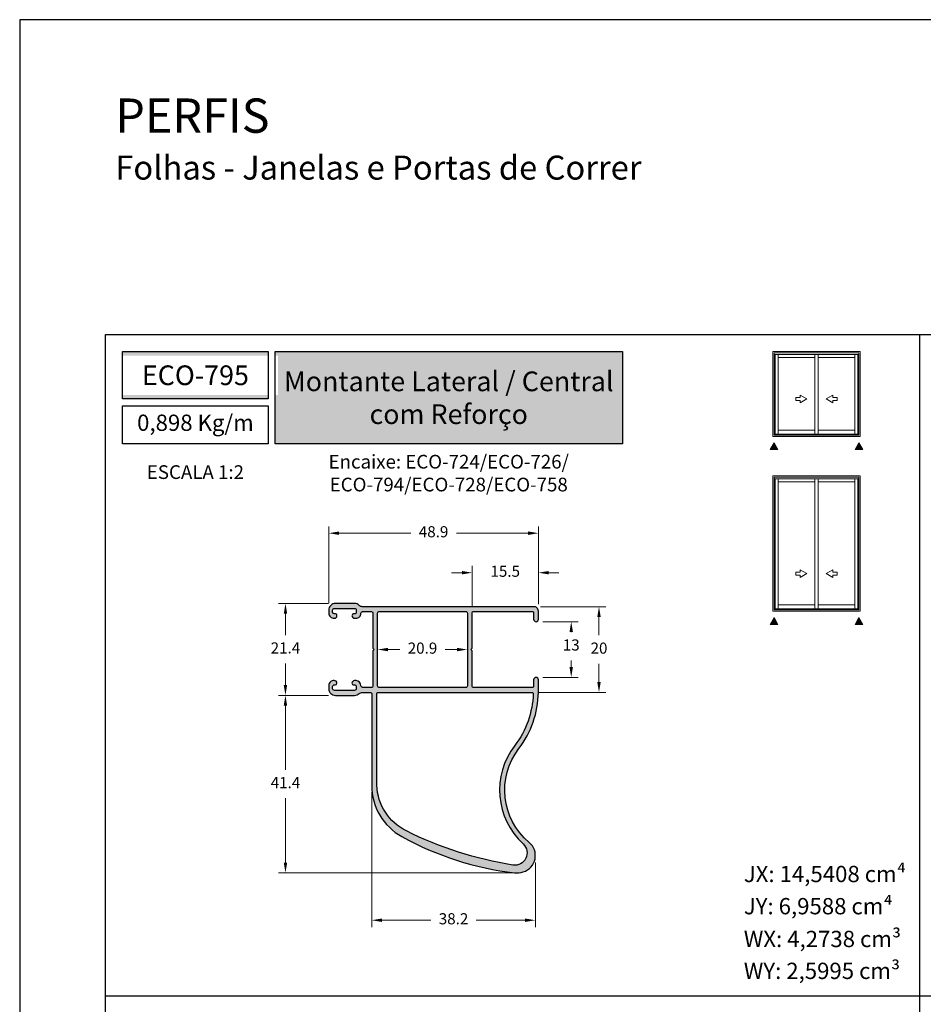
# Model space of a CAD drawing. Units: millimetres. Extents: x 0 to 6176, y 0 to 397.
# Drawn here: x 3978 to 4083, y 182 to 297 of the extents above; entities that cross this region are included whole.
import ezdxf

# ---------------------------------------------------------------- set-up
doc = ezdxf.new("R2010")
doc.units = ezdxf.units.MM
for name, color, linetype in [('Camada 1', 7, 'Continuous'), ('Default', 7, 'Continuous'), ('Layout 2 - Gride', 253, 'Continuous')]:
    doc.layers.add(name, color=color, linetype=linetype)
doc.layers.add('CINZA', color=7, linetype='Continuous', true_color=0x58595a)
doc.layers.add('Cotas-Perfil', color=7, linetype='Continuous', lineweight=0)
doc.layers.add('Level 1', color=7, linetype='Continuous', lineweight=0)
doc.styles.add('Perfil-01', font='TitilliumWeb-Light.ttf', dxfattribs={"height": 1.3})
doc.dimstyles.new('Cota-Perfil 1-2', dxfattribs={"dimtxt": 1.3, "dimasz": 1.2, "dimexe": 0.8, "dimexo": 0.8, "dimgap": 1, "dimtad": 0, "dimtih": 1, "dimtoh": 1, "dimdec": 1, "dimlfac": 2, "dimzin": 11, "dimdsep": 46, "dimtxsty": 'Perfil-01', "dimcen": 0.09, "dimadec": 1, "dimazin": 3, "dimtfac": 1, "dimtdec": 1, "dimtofl": 0, "dimtmove": 0, "dimatfit": 1, "dimfxl": 1, "dimfrac": 2, "dimtzin": 11, "dimlwd": 0, "dimlwe": 0, "dimarcsym": 0})

# ---------------------------------------------------------------- blocks, each defined once
blk = doc.blocks.new('*D526')
at = {"layer": 'Cotas-Perfil', "color": 0, "lineweight": 0}
for p, q in [((4029.15, 232.46), (4027.95, 232.46)), ((4030.35, 228.54), (4030.35, 233.26)), ((4038.08, 228.79), (4038.08, 233.26)), ((4039.28, 232.46), (4040.48, 232.46))]:
    blk.add_line(p, q, dxfattribs=at)
at = {"layer": 'Cotas-Perfil', "color": 0}
for points in [[(4029.15, 232.26), (4029.15, 232.66), (4030.35, 232.46)], [(4039.28, 232.66), (4039.28, 232.26), (4038.08, 232.46)]]:
    blk.add_solid(points, dxfattribs=at)
at = {"layer": 'Cotas-Perfil', "color": 0, "insert": (4034.21, 232.46), "char_height": 1.3, "attachment_point": 5, "style": 'Perfil-01'}
blk.add_mtext('15.5', dxfattribs=at)
blk = doc.blocks.new('*D527')
at = {"layer": 'Cotas-Perfil', "color": 0, "lineweight": 0}
for p, q in [((4038.32, 228.49), (4045.95, 228.49)), ((4045.15, 227.29), (4045.15, 225.15)), ((4045.15, 219.69), (4045.15, 221.83)), ((4038.12, 218.49), (4045.95, 218.49))]:
    blk.add_line(p, q, dxfattribs=at)
at = {"layer": 'Cotas-Perfil', "color": 0}
for points in [[(4045.35, 227.29), (4044.95, 227.29), (4045.15, 228.49)], [(4044.95, 219.69), (4045.35, 219.69), (4045.15, 218.49)]]:
    blk.add_solid(points, dxfattribs=at)
at = {"layer": 'Cotas-Perfil', "color": 0, "insert": (4045.15, 223.49), "char_height": 1.3, "attachment_point": 5, "style": 'Perfil-01'}
blk.add_mtext('20', dxfattribs=at)
blk = doc.blocks.new('*D528')
at = {"layer": 'Cotas-Perfil', "color": 0, "lineweight": 0}
for p, q in [((4019.33, 224.29), (4019.33, 224.29)), ((4029.8, 224.29), (4029.8, 224.29)), ((4020.53, 223.49), (4021.91, 223.49)), ((4028.6, 223.49), (4027.21, 223.49))]:
    blk.add_line(p, q, dxfattribs=at)
at = {"layer": 'Cotas-Perfil', "color": 0}
for points in [[(4020.53, 223.69), (4020.53, 223.29), (4019.33, 223.49)], [(4028.6, 223.29), (4028.6, 223.69), (4029.8, 223.49)]]:
    blk.add_solid(points, dxfattribs=at)
at = {"layer": 'Cotas-Perfil', "color": 0, "insert": (4024.56, 223.49), "char_height": 1.3, "attachment_point": 5, "style": 'Perfil-01'}
blk.add_mtext('20.9', dxfattribs=at)
blk = doc.blocks.new('*D529')
at = {"layer": 'Cotas-Perfil', "color": 0, "lineweight": 0}
for p, q in [((4038.6, 226.74), (4042.71, 226.74)), ((4041.91, 225.54), (4041.91, 225.52)), ((4041.91, 221.44), (4041.91, 222.2)), ((4038.6, 220.24), (4042.71, 220.24))]:
    blk.add_line(p, q, dxfattribs=at)
at = {"layer": 'Cotas-Perfil', "color": 0}
for points in [[(4042.11, 225.54), (4041.71, 225.54), (4041.91, 226.74)], [(4041.71, 221.44), (4042.11, 221.44), (4041.91, 220.24)]]:
    blk.add_solid(points, dxfattribs=at)
at = {"layer": 'Cotas-Perfil', "color": 0, "insert": (4041.91, 223.86), "char_height": 1.3, "attachment_point": 5, "style": 'Perfil-01'}
blk.add_mtext('13', dxfattribs=at)
blk = doc.blocks.new('*D530')
at = {"color": 0, "lineweight": 0}
for p, q in [((4013.63, 228.89), (4013.63, 237.87)), ((4038.08, 228.79), (4038.08, 237.87)), ((4014.83, 237.07), (4023.18, 237.07)), ((4036.88, 237.07), (4028.53, 237.07))]:
    blk.add_line(p, q, dxfattribs=at)
at = {"color": 0}
for points in [[(4014.83, 237.27), (4014.83, 236.87), (4013.63, 237.07)], [(4036.88, 236.87), (4036.88, 237.27), (4038.08, 237.07)]]:
    blk.add_solid(points, dxfattribs=at)
at = {"color": 0, "insert": (4025.85, 237.07), "char_height": 1.3, "attachment_point": 5, "style": 'Perfil-01'}
blk.add_mtext('48.9', dxfattribs=at)
blk = doc.blocks.new('*D531')
at = {"color": 0, "lineweight": 0}
for p, q in [((4013.6, 228.87), (4007.77, 228.87)), ((4008.57, 227.67), (4008.57, 225.16)), ((4008.57, 219.34), (4008.57, 221.86)), ((4013.6, 218.14), (4007.77, 218.14))]:
    blk.add_line(p, q, dxfattribs=at)
at = {"color": 0}
for points in [[(4008.77, 227.67), (4008.37, 227.67), (4008.57, 228.87)], [(4008.37, 219.34), (4008.77, 219.34), (4008.57, 218.14)]]:
    blk.add_solid(points, dxfattribs=at)
at = {"color": 0, "insert": (4008.57, 223.51), "char_height": 1.3, "attachment_point": 5, "style": 'Perfil-01'}
blk.add_mtext('21.4', dxfattribs=at)
blk = doc.blocks.new('*D532')
at = {"color": 0, "lineweight": 0}
for p, q in [((4013.6, 218.14), (4007.77, 218.14)), ((4008.57, 216.94), (4008.57, 209.44)), ((4008.57, 198.63), (4008.57, 206.14)), ((4035.01, 197.43), (4007.77, 197.43))]:
    blk.add_line(p, q, dxfattribs=at)
at = {"color": 0}
for points in [[(4008.77, 216.94), (4008.37, 216.94), (4008.57, 218.14)], [(4008.37, 198.63), (4008.77, 198.63), (4008.57, 197.43)]]:
    blk.add_solid(points, dxfattribs=at)
at = {"color": 0, "insert": (4008.57, 207.79), "char_height": 1.3, "attachment_point": 5, "style": 'Perfil-01'}
blk.add_mtext('41.4', dxfattribs=at)
blk = doc.blocks.new('*D533')
at = {"color": 0, "lineweight": 0}
for p, q in [((4018.63, 206.85), (4018.63, 191.1)), ((4037.73, 198.64), (4037.73, 191.1)), ((4019.83, 191.9), (4025.54, 191.9)), ((4036.53, 191.9), (4030.82, 191.9))]:
    blk.add_line(p, q, dxfattribs=at)
at = {"color": 0}
for points in [[(4019.83, 192.1), (4019.83, 191.7), (4018.63, 191.9)], [(4036.53, 191.7), (4036.53, 192.1), (4037.73, 191.9)]]:
    blk.add_solid(points, dxfattribs=at)
at = {"color": 0, "insert": (4028.18, 191.9), "char_height": 1.3, "attachment_point": 5, "style": 'Perfil-01'}
blk.add_mtext('38.2', dxfattribs=at)

msp = doc.modelspace()

# ---------------------------------------------------------------- hatches: boundary and pattern name
at = {"layer": 'Camada 1', "true_color": 0xd2321a}
h = msp.add_hatch(color=22, dxfattribs=at)
h.dxf.hatch_style = 1
h.paths.add_polyline_path([(3989.563, 258.258), (3989.563, 252.742), (4006.563, 252.742), (4006.563, 258.258)])
h.paths.add_polyline_path([(4007.363, 247.491), (4007.363, 258.258), (4047.877, 258.258), (4047.877, 247.491)])
at = {"layer": 'Camada 1'}
h = msp.add_hatch(color=7, dxfattribs=at)
h.paths.add_polyline_path([(4037.524, 228.493), (4017.53, 228.493, -0.1993558), (4017.176, 228.64, 0.1993558), (4016.627, 228.868), (4014.402, 228.868, 0.4142136), (4013.627, 228.093), (4013.627, 227.718, 0.4366049), (4014.245, 227.145), (4014.277, 227.143, 0.41421), (4014.577, 227.443, 0.5079573), (4014.329, 227.65, -0.4933752), (4014.077, 227.843), (4014.077, 228.093, -0.4142136), (4014.277, 228.293), (4016.627, 228.293, -0.4142136), (4016.827, 228.093), (4016.827, 227.843, -0.4142136), (4016.627, 227.643), (4016.527, 227.643, 0.414198), (4016.327, 227.443, 0.4142157), (4016.627, 227.143), (4016.802, 227.143, 0.4142194), (4017.377, 227.718, -0.4142194), (4017.577, 227.918), (4018.627, 227.918, -0.4145529), (4018.777, 227.768), (4018.777, 223.643), (4018.927, 223.493), (4018.777, 223.343), (4018.777, 219.218, -0.4142147), (4018.627, 219.068), (4017.577, 219.068, -0.4142194), (4017.377, 219.268, 0.3648011), (4016.802, 219.868), (4016.627, 219.868, 0.4142042), (4016.327, 219.568, 0.5079158), (4016.575, 219.361, -0.493351), (4016.827, 219.168), (4016.827, 218.918, -0.4142136), (4016.627, 218.718), (4014.277, 218.718, -0.4142136), (4014.077, 218.918), (4014.077, 219.168, -0.4142212), (4014.277, 219.368), (4014.377, 219.368, 0.414198), (4014.577, 219.568, 0.4453143), (4014.245, 219.866, 0.4366049), (4013.627, 219.293), (4013.627, 218.918, 0.4142136), (4014.402, 218.143), (4016.627, 218.143, 0.1993559), (4017.176, 218.371, -0.0924114), (4017.53, 218.493), (4018.478, 218.493, -0.4142136), (4018.628, 218.343), (4018.628, 207.647, 0.2728426), (4022.161, 201.653, 0.097589), (4035.288, 197.437, 0.1050341), (4036.322, 197.534, 0.5933649), (4037.011, 200.976, -0.4016425), (4035.802, 211.934, 0.1614839), (4038.077, 218.493), (4038.077, 219.968, 0.4142136), (4037.802, 220.243, 0.4142136), (4037.527, 219.968), (4037.527, 219.193, -0.4142136), (4037.377, 219.043), (4030.552, 219.043, -0.4142136), (4030.352, 219.243), (4030.352, 223.343), (4030.204, 223.493), (4030.352, 223.643), (4030.352, 227.743, -0.4142136), (4030.552, 227.943), (4037.377, 227.943, -0.4142136), (4037.527, 227.793), (4037.527, 227.018, 0.4142136), (4037.802, 226.743, 0.4142136), (4038.077, 227.018), (4038.077, 227.993, 0.4293114)])
h.paths.add_polyline_path([(4019.527, 227.943), (4029.602, 227.943, -0.4142136), (4029.802, 227.743), (4029.802, 219.243, -0.4142136), (4029.602, 219.043), (4019.527, 219.043, -0.4142136), (4019.327, 219.243), (4019.327, 227.743, -0.4142136)], flags=16)
h.paths.add_polyline_path([(4019.378, 218.493), (4037.323, 218.493, -0.4227905), (4037.473, 218.339, -0.1574869), (4035.326, 212.299, 0.3871789), (4036.303, 200.8, -0.7412236), (4035.108, 198.338, -0.0765081), (4022.683, 202.314, -0.2731916), (4019.228, 207.647), (4019.228, 218.343, -0.4142136)], flags=16)
at = {"layer": 'Level 1', "linetype": 'Continuous'}
for points in [[(4065.124, 246.818), (4065.579, 247.605), (4066.033, 246.818)], [(4065.124, 226.425), (4065.579, 227.212), (4066.033, 226.425)]]:
    msp.add_hatch(color=8, dxfattribs=at).paths.add_polyline_path(points)
at = {"layer": 'Level 1', "linetype": 'Continuous', "extrusion": (0, 0, -1)}
for points in [[(-4075.928, 246.818), (-4075.474, 247.605), (-4075.02, 246.818)], [(-4075.928, 226.425), (-4075.474, 227.212), (-4075.02, 226.425)]]:
    msp.add_hatch(color=8, dxfattribs=at).paths.add_polyline_path(points)

# ---------------------------------------------------------------- linework, layer by layer
at = {"layer": 'Camada 1', "color": 22, "true_color": 0xd2321a}
for p, q in [((4082.563, 260.258), (4082.563, 28.742)), ((3987.563, 183.086), (4177.563, 183.086))]:
    msp.add_line(p, q, dxfattribs=at)
at = {"layer": 'Camada 1', "color": 22, "true_color": 0xe5351c}
msp.add_lwpolyline([(3989.563, 251.942), (4006.563, 251.942), (4006.563, 247.491), (3989.563, 247.491)], close=True, dxfattribs=at)
at = {"layer": 'Camada 1', "color": 7}
for points in [[(4030.352, 227.743, -0.4142136), (4030.552, 227.943), (4037.377, 227.943, -0.4142136), (4037.527, 227.793), (4037.527, 227.018, 0.4142136), (4037.802, 226.743, 0.4142136), (4038.077, 227.018), (4038.077, 227.993, 0.4293114), (4037.524, 228.493), (4017.53, 228.493, -0.1993558), (4017.176, 228.64, 0.1993558), (4016.627, 228.868), (4014.402, 228.868, 0.4142136), (4013.627, 228.093), (4013.627, 227.718, 0.4366049), (4014.245, 227.145), (4014.277, 227.143, 0.41421), (4014.577, 227.443, 0.5079573), (4014.329, 227.65, -0.4933752), (4014.077, 227.843), (4014.077, 228.093, -0.4142136), (4014.277, 228.293), (4016.627, 228.293, -0.4142136), (4016.827, 228.093), (4016.827, 227.843, -0.4142136), (4016.627, 227.643), (4016.527, 227.643, 0.414198), (4016.327, 227.443, 0.4142157), (4016.627, 227.143), (4016.802, 227.143, 0.4142194), (4017.377, 227.718, -0.4142194), (4017.577, 227.918), (4018.627, 227.918, -0.4145529), (4018.777, 227.768), (4018.777, 223.643), (4018.927, 223.493), (4018.777, 223.343), (4018.777, 219.218, -0.4142147), (4018.627, 219.068), (4017.577, 219.068, -0.4142194), (4017.377, 219.268, 0.3648011), (4016.802, 219.868), (4016.627, 219.868, 0.4142042), (4016.327, 219.568, 0.5079158), (4016.575, 219.361, -0.493351), (4016.827, 219.168), (4016.827, 218.918, -0.4142136), (4016.627, 218.718), (4014.277, 218.718, -0.4142136), (4014.077, 218.918), (4014.077, 219.168, -0.4142212), (4014.277, 219.368), (4014.377, 219.368, 0.414198), (4014.577, 219.568, 0.4453143), (4014.245, 219.866, 0.4366049), (4013.627, 219.293), (4013.627, 218.918, 0.4142136), (4014.402, 218.143), (4016.627, 218.143, 0.1993559), (4017.176, 218.371, -0.0924114), (4017.53, 218.493), (4018.478, 218.493, -0.4142136), (4018.628, 218.343), (4018.628, 207.647, 0.2728426), (4022.161, 201.653, 0.097589), (4035.288, 197.437, 0.1050341), (4036.322, 197.534, 0.5933649), (4037.011, 200.976, -0.4016425), (4035.802, 211.934, 0.1614839), (4038.077, 218.493), (4038.077, 219.968, 0.4142136), (4037.802, 220.243, 0.4142136), (4037.527, 219.968), (4037.527, 219.193, -0.4142136), (4037.377, 219.043), (4030.552, 219.043, -0.4142136), (4030.352, 219.243), (4030.352, 223.343), (4030.204, 223.493), (4030.352, 223.643)], [(4029.802, 219.243, -0.4142136), (4029.602, 219.043), (4019.527, 219.043, -0.4142136), (4019.327, 219.243), (4019.327, 227.743, -0.4142136), (4019.527, 227.943), (4029.602, 227.943, -0.4142136), (4029.802, 227.743)], [(4037.323, 218.493, -0.4227905), (4037.473, 218.339, -0.1574869), (4035.326, 212.299, 0.3871789), (4036.303, 200.8, -0.7412236), (4035.108, 198.338, -0.0765081), (4022.683, 202.314, -0.2731916), (4019.228, 207.647), (4019.228, 218.343, -0.4142136), (4019.378, 218.493)]]:
    msp.add_lwpolyline(points, format="xyb", close=True, dxfattribs=at)
at = {"layer": 'Default', "color": 7}
msp.add_lwpolyline([(3977.563, 0), (4187.563, 0), (4187.563, 297), (3977.563, 297), (3977.563, 0)], dxfattribs=at)
at = {"layer": 'Layout 2 - Gride', "color": 7}
msp.add_lwpolyline([(3987.563, 260.258), (4177.563, 260.258), (4177.563, 28.742), (3987.563, 28.742)], close=True, dxfattribs=at)
at = {"layer": 'Level 1', "color": 8, "linetype": 'Continuous'}
for p, q in [((4065.426, 248.367), (4065.426, 258.258)), ((4075.626, 258.258), (4065.426, 258.258)), ((4065.579, 248.52), (4065.579, 258.106)), ((4075.474, 258.106), (4065.579, 258.106)), ((4075.474, 257.928), (4065.579, 257.928)), ((4065.699, 248.636), (4065.699, 257.928)), ((4066.074, 248.636), (4066.074, 257.928)), ((4066.074, 257.576), (4070.346, 257.576)), ((4070.346, 257.928), (4070.346, 248.636)), ((4070.346, 257.576), (4070.346, 249.09)), ((4070.706, 257.928), (4070.706, 248.636)), ((4070.706, 257.576), (4075.008, 257.576)), ((4075.008, 257.928), (4075.008, 248.636)), ((4075.008, 257.576), (4075.008, 249.09)), ((4075.354, 248.636), (4075.354, 257.928)), ((4075.474, 248.52), (4075.474, 258.106)), ((4075.626, 248.367), (4075.626, 258.258)), ((4068.124, 252.915), (4068.615, 252.915)), ((4068.124, 252.563), (4068.124, 252.915)), ((4068.615, 253.193), (4069.402, 252.739)), ((4068.615, 252.915), (4068.615, 253.193)), ((4072.437, 253.193), (4071.65, 252.739)), ((4072.437, 252.915), (4072.437, 253.193)), ((4072.928, 252.915), (4072.437, 252.915)), ((4072.928, 252.563), (4072.928, 252.915)), ((4068.615, 252.563), (4068.124, 252.563)), ((4069.402, 252.739), (4068.615, 252.285)), ((4068.615, 252.285), (4068.615, 252.563)), ((4071.65, 252.739), (4072.437, 252.285)), ((4072.437, 252.563), (4072.928, 252.563)), ((4072.437, 252.285), (4072.437, 252.563)), ((4065.426, 248.367), (4075.626, 248.367)), ((4065.579, 248.636), (4075.474, 248.636)), ((4065.579, 248.52), (4075.474, 248.52)), ((4070.346, 249.09), (4066.074, 249.09)), ((4075.008, 249.09), (4070.706, 249.09)), ((4065.426, 227.975), (4065.426, 243.755)), ((4075.626, 243.755), (4065.426, 243.755)), ((4075.626, 227.975), (4075.626, 243.755)), ((4065.579, 228.127), (4065.579, 243.602)), ((4075.474, 243.602), (4065.579, 243.602)), ((4075.474, 243.425), (4065.579, 243.425)), ((4065.699, 228.243), (4065.699, 243.425)), ((4066.074, 228.243), (4066.074, 243.425)), ((4066.074, 243.072), (4070.346, 243.072)), ((4070.346, 243.425), (4070.346, 228.243)), ((4070.346, 243.072), (4070.346, 228.698)), ((4070.706, 243.425), (4070.706, 228.243)), ((4070.706, 243.072), (4075.008, 243.072)), ((4075.008, 243.425), (4075.008, 228.243)), ((4075.008, 243.072), (4075.008, 228.698)), ((4075.354, 228.243), (4075.354, 243.425)), ((4075.474, 228.127), (4075.474, 243.602)), ((4068.124, 232.523), (4068.615, 232.523)), ((4068.124, 232.171), (4068.124, 232.523)), ((4068.615, 232.171), (4068.124, 232.171)), ((4068.615, 232.801), (4069.402, 232.347)), ((4068.615, 232.523), (4068.615, 232.801)), ((4069.402, 232.347), (4068.615, 231.893)), ((4068.615, 231.893), (4068.615, 232.171)), ((4072.437, 232.801), (4071.65, 232.347)), ((4071.65, 232.347), (4072.437, 231.893)), ((4072.437, 232.523), (4072.437, 232.801)), ((4072.928, 232.523), (4072.437, 232.523)), ((4072.437, 231.893), (4072.437, 232.171)), ((4072.437, 232.171), (4072.928, 232.171)), ((4072.928, 232.171), (4072.928, 232.523)), ((4070.346, 228.698), (4066.074, 228.698)), ((4075.008, 228.698), (4070.706, 228.698)), ((4065.426, 227.975), (4075.626, 227.975)), ((4065.579, 228.243), (4075.474, 228.243)), ((4065.579, 228.127), (4075.474, 228.127))]:
    msp.add_line(p, q, dxfattribs=at)
for points in [[(4065.579, 247.605), (4066.033, 246.818), (4065.124, 246.818)], [(4065.579, 227.212), (4066.033, 226.425), (4065.124, 226.425)]]:
    msp.add_lwpolyline(points, close=True, dxfattribs=at)
at = {"layer": 'Level 1', "color": 8, "linetype": 'Continuous', "extrusion": (0, 0, -1)}
for points in [[(-4075.474, 247.605), (-4075.02, 246.818), (-4075.928, 246.818)], [(-4075.474, 227.212), (-4075.02, 226.425), (-4075.928, 226.425)]]:
    msp.add_lwpolyline(points, close=True, dxfattribs=at)

# ---------------------------------------------------------------- texts
at = {"color": 7, "insert": (3988.715, 287.806), "char_height": 4, "width": 70.24288, "attachment_point": 1, "style": 'Perfil-01'}
msp.add_mtext('PERFIS\\P{\\H0.7x;Folhas - Janelas e Portas de Correr}', dxfattribs=at)
at = {"color": 7, "true_color": 0xffffff, "insert": (4027.62, 252.875), "char_height": 2.3, "width": 40.51392, "attachment_point": 5, "style": 'Perfil-01'}
msp.add_mtext('{\\fTitillium Web|b1|i0|c0|p2;Montante Lateral / Central com Reforço}', dxfattribs=at)
at = {"layer": 'Camada 1', "color": 22, "true_color": 0xe5351c, "insert": (3998.063, 249.716), "char_height": 1.9, "width": 17, "attachment_point": 5, "style": 'Perfil-01'}
msp.add_mtext('0,898 Kg/m', dxfattribs=at)
at = {"layer": 'CINZA', "color": 7, "char_height": 1.9, "attachment_point": 1, "style": 'Perfil-01'}
for s, insert in [('{\\fTitillium Web|b1|i0|c0|p2;JX:} 14,5408 cm⁴', (4062.047, 198.245)), ('{\\fTitillium Web|b1|i0|c0|p2;JY:} 6,9588 cm⁴', (4062.047, 194.489)), ('{\\fTitillium Web|b1|i0|c0|p2;WX:\\fTitillium Web|b0|i0|c0|p2; 4,2738 }cm³', (4062.047, 190.663)), ('{\\fTitillium Web|b1|i0|c0|p2;WY:} 2,5995 cm³', (4062.047, 186.939))]:
    msp.add_mtext(s, dxfattribs=dict(at, insert=insert))

# ---------------------------------------------------------------- dimensions: what is measured, and where the dimension line sits
at = {"color": 7}
for base, p1, p2, picture, middle in [((4038.077, 237.073), (4013.627, 228.093), (4038.077, 227.993), '*D530', (4025.852, 237.073)), ((4037.727, 191.903), (4018.628, 207.647), (4037.727, 199.443), '*D533', (4028.177, 191.903))]:
    dim = msp.add_linear_dim(base=base, p1=p1, p2=p2, dimstyle='Cota-Perfil 1-2', dxfattribs=at)
    dim.commit()
    dim.dimension.update_dxf_attribs({"geometry": picture, "text_midpoint": middle})
for base, p1, p2, picture, middle in [((4008.5681, 218.143), (4014.4016, 228.8679), (4014.4016, 218.143), '*D531', (4008.5681, 223.5055)), ((4008.568, 197.431), (4014.402, 218.143), (4035.81, 197.431), '*D532', (4008.568, 207.787))]:
    dim = msp.add_linear_dim(base=base, p1=p1, p2=p2, angle=90, dimstyle='Cota-Perfil 1-2', dxfattribs=at)
    dim.commit()
    dim.dimension.update_dxf_attribs({"geometry": picture, "text_midpoint": middle})
at = {"layer": 'Cotas-Perfil', "color": 7}
for base, p1, p2, picture, middle in [((4038.07661, 232.46109), (4030.35159, 227.74296), (4038.07661, 227.99296), '*D526', (4034.2141, 232.46109)), ((4019.32662, 223.49295), (4029.80159, 223.49295), (4019.32662, 223.49295), '*D528', (4024.56411, 223.49295))]:
    dim = msp.add_linear_dim(base=base, p1=p1, p2=p2, dimstyle='Cota-Perfil 1-2', dxfattribs=at)
    dim.commit()
    dim.dimension.update_dxf_attribs({"geometry": picture, "text_midpoint": middle})
dim = msp.add_linear_dim(base=(4045.153, 228.493), p1=(4037.323, 218.493), p2=(4037.524, 228.493), angle=90, dimstyle='Cota-Perfil 1-2', dxfattribs=at)
dim.commit()
dim.dimension.update_dxf_attribs({"geometry": '*D527', "text_midpoint": (4045.153, 223.493)})
dim = msp.add_linear_dim(base=(4041.909, 220.243), p1=(4037.802, 226.743), p2=(4037.802, 220.243), angle=90, dimstyle='Cota-Perfil 1-2', dxfattribs=at)
dim.commit()
dim.dimension.update_dxf_attribs({"geometry": '*D529', "text_midpoint": (4041.909, 223.862), "dimtype": 160})

# ---------------------------------------------------------------- next in the draw order: texts
at = {"color": 7, "true_color": 0xffffff, "insert": (3998.063, 255.5), "char_height": 2.3, "width": 17, "attachment_point": 5, "style": 'Perfil-01', "bg_fill": 2}
msp.add_mtext('\\pxqc;{\\fTitillium Web|b1|i0|c0|p2;ECO-795}', dxfattribs=at)
at = {"layer": 'CINZA', "color": 7, "insert": (3998.063, 244.198), "char_height": 1.6, "attachment_point": 5, "style": 'Perfil-01', "bg_fill": 2}
msp.add_mtext('\\pxqc;ESCALA 1:2', dxfattribs=at)

# ---------------------------------------------------------------- next in the draw order: linework, layer by layer
at = {"layer": 'Camada 1', "color": 22, "true_color": 0xe5351c}
for points in [[(3989.563, 258.258), (4006.563, 258.258), (4006.563, 252.742), (3989.563, 252.742)], [(4007.363, 258.258), (4047.877, 258.258), (4047.877, 247.491), (4007.363, 247.491)]]:
    msp.add_lwpolyline(points, close=True, dxfattribs=at)

# ---------------------------------------------------------------- next in the draw order: texts
at = {"layer": 'CINZA', "color": 7, "insert": (4027.62, 244.08), "char_height": 1.6, "attachment_point": 5, "style": 'Perfil-01', "bg_fill": 2}
msp.add_mtext('\\pxqc;Encaixe: ECO-724/ECO-726/\\PECO-794/ECO-728/ECO-758', dxfattribs=at)

# ---------------------------------------------------------------- next in the draw order: linework, layer by layer
msp.add_lwpolyline([(3977.563, 0), (4187.563, 0), (4187.563, 297), (3977.563, 297)], close=True)
at = {"layer": 'Default'}
msp.add_lwpolyline([(3977.563, 0), (4187.563, 0), (4187.563, 297), (3977.563, 297)], close=True, dxfattribs=at)

doc.saveas('drawing.dxf')
